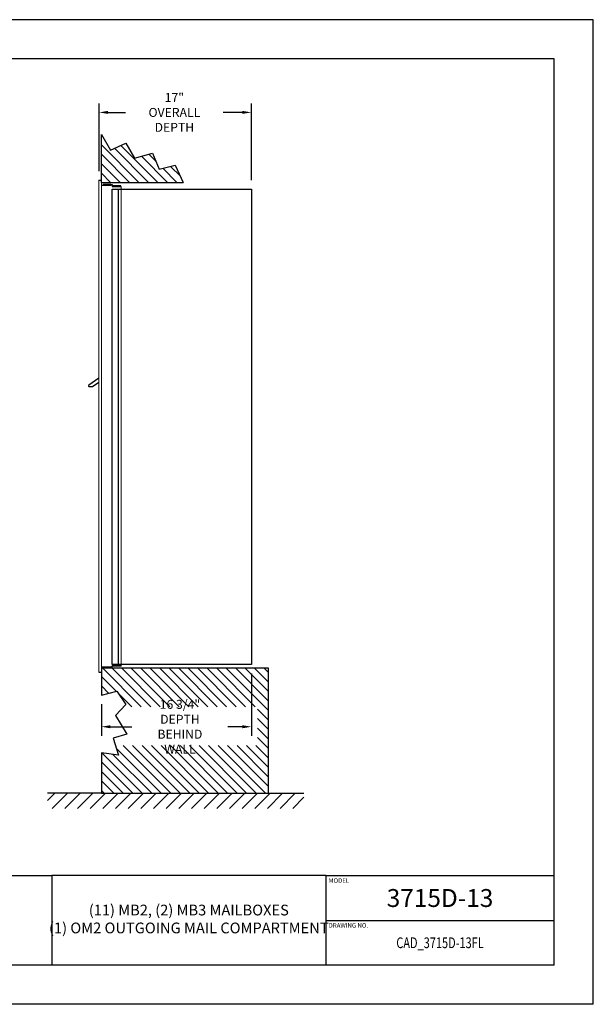
# Model space of a CAD drawing. Units: inches. Extents: x 0 to 170, y 0 to 110.
# Drawn here: x 106 to 170, y 0 to 110 of the extents above; entities that cross this region are included whole.
import ezdxf
from ezdxf.enums import TextEntityAlignment as Align

# ---------------------------------------------------------------- set-up
doc = ezdxf.new("R2010")
doc.units = ezdxf.units.IN
doc.header["$MEASUREMENT"] = 0
doc.header["$PDMODE"] = 2
doc.header["$PDSIZE"] = 0.2
doc.styles.add('Simplex Italic', font='SIMPLEX.shx', dxfattribs={"oblique": 15, "height": 3})
doc.styles.get("Standard").update_dxf_attribs({"font": 'simplex.shx', "width": 0.75})
doc.dimstyles.get("Standard").update_dxf_attribs({"dimtxt": 1, "dimasz": 1, "dimexe": 1, "dimexo": 1, "dimgap": 1, "dimtad": 0, "dimtih": 1, "dimtoh": 1, "dimdec": 3, "dimzin": 0, "dimdsep": 46, "dimlunit": 5, "dimtxsty": 'Standard', "dimcen": 0, "dimadec": 0, "dimazin": 0, "dimtfac": 1, "dimtdec": 3, "dimtofl": 0, "dimtmove": 0, "dimatfit": 3, "dimfxl": 1, "dimfrac": 2, "dimtolj": 1, "dimtzin": 0, "dimarcsym": 0})
pattern_1 = [(135, (-1614.1793, -320.4679), (-0.5303301, -0.5303301), [])]

# ---------------------------------------------------------------- blocks, each defined once
blk = doc.blocks.new('*D9')
at = {"color": 0, "lineweight": -2, "transparency": 16777216}
for p, q in [((114.78, 93.09), (114.78, 100.64)), ((131.8, 92.08), (131.8, 100.64)), ((115.78, 99.64), (117.73, 99.64)), ((130.8, 99.64), (128.66, 99.64))]:
    blk.add_line(p, q, dxfattribs=at)
at = {"color": 0, "lineweight": -3, "transparency": 16777216}
for points in [[(115.78, 99.81), (115.78, 99.48), (114.78, 99.64)], [(130.8, 99.81), (130.8, 99.48), (131.8, 99.64)]]:
    blk.add_solid(points, dxfattribs=at)
at = {"layer": 'Defpoints', "color": 0, "lineweight": -3, "transparency": 16777216}
for p in [(131.8, 99.64), (114.78, 92.09), (131.8, 91.08)]:
    blk.add_point(p, dxfattribs=at)
at = {"color": 0, "lineweight": -3, "transparency": 16777216, "insert": (123.2, 99.64), "char_height": 1, "attachment_point": 5}
blk.add_mtext('\\A1;17"\\POVERALL DEPTH', dxfattribs=at)
blk = doc.blocks.new('*D10')
at = {"color": 0, "lineweight": -2, "transparency": 16777216}
for p, q in [((131.8, 36.95), (131.8, 30.01)), ((115.04, 33.53), (115.04, 30.01)), ((116.04, 31.01), (118.46, 31.01)), ((130.8, 31.01), (129.18, 31.01))]:
    blk.add_line(p, q, dxfattribs=at)
at = {"color": 0, "lineweight": -3, "transparency": 16777216}
for points in [[(116.04, 31.18), (116.04, 30.84), (115.04, 31.01)], [(130.8, 31.18), (130.8, 30.84), (131.8, 31.01)]]:
    blk.add_solid(points, dxfattribs=at)
at = {"layer": 'Defpoints', "color": 0, "lineweight": -3, "transparency": 16777216}
for p in [(131.8, 37.95), (115.04, 34.53), (131.8, 31.01)]:
    blk.add_point(p, dxfattribs=at)
at = {"color": 0, "lineweight": -3, "transparency": 16777216, "insert": (123.82, 31.01), "char_height": 1, "attachment_point": 5}
blk.add_mtext('\\A1;16 3/4" DEPTH\\PBEHIND WALL', dxfattribs=at)

msp = doc.modelspace()

# ---------------------------------------------------------------- hatches: boundary and pattern name
at = {"lineweight": -3}
h = msp.add_hatch(dxfattribs=at)
h.set_pattern_fill('ANSI31', color=256, scale=6, angle=90, style=0)
h.set_pattern_definition(pattern_1)
h.paths.add_polyline_path([(118.7516, 94.5116), (117.7898, 96.213), (116.051, 95.4363), (115.0404, 97.1746), (115.0404, 91.8237), (124.1828, 91.8237), (123.302, 93.7349), (121.4893, 93.291), (120.7494, 95.1034)])
h = msp.add_hatch(dxfattribs=at)
h.set_pattern_fill('ANSI31', color=256, scale=6, angle=90, style=0)
h.set_pattern_definition(pattern_1)
h.paths.add_polyline_path([(115.0404, 37.5737), (115.0404, 37.1167), (115.0404, 34.5332), (116.7818, 34.9677), (117.7814, 33.489), (117.5475, 33.2391), (132.4761, 33.2391), (132.4761, 28.9012), (116.6146, 28.9012), (116.9631, 27.8385), (115.0404, 28.0952), (115.0404, 23.5837), (133.6754, 23.5837), (133.6754, 37.5737)])
h = msp.add_hatch(dxfattribs=at)
h.set_pattern_fill('ANSI31', scale=8, style=0)
h.set_pattern_definition([(45, (-1447.1524, -188.4914), (-0.7071068, 0.7071068), [])])
h.paths.add_polyline_path([(109.0404, 23.5837), (109.0404, 21.8733), (137.6754, 21.8733), (137.6754, 23.5837), (131.6754, 23.5837), (115.0404, 23.5837)])

# ---------------------------------------------------------------- linework, layer by layer
at = {"color": 7}
for p, q in [((170, 110), (0, 110)), ((170, 0), (170, 110)), ((165.625, 105.625), (4.375, 105.625)), ((165.625, 4.375), (165.625, 105.625)), ((140.125, 9.375), (165.625, 9.375)), ((165.625, 4.375), (4.375, 4.375)), ((170, 0), (0, 0))]:
    msp.add_line(p, q, dxfattribs=at)
at = {"color": 7, "lineweight": -3}
for p, q in [((115.0404, 97.1746), (116.051, 95.4363)), ((115.0404, 91.8237), (115.0404, 97.1746)), ((116.051, 95.4363), (117.7898, 96.213)), ((117.7898, 96.213), (118.7516, 94.5116)), ((118.7516, 94.5116), (120.7494, 95.1034)), ((120.7494, 95.1034), (121.4893, 93.291)), ((121.4893, 93.291), (123.302, 93.7349)), ((123.302, 93.7349), (124.1828, 91.8237)), ((114.7754, 92.0867), (115.0404, 92.0867)), ((115.0404, 91.8237), (124.1828, 91.8237)), ((115.0404, 91.5187), (116.1254, 91.5187)), ((115.2454, 91.5827), (115.2454, 91.5187)), ((116.1054, 91.5827), (115.2454, 91.5827)), ((116.1054, 91.5187), (116.1054, 91.5827)), ((116.1254, 91.5867), (116.2454, 91.5867)), ((116.1254, 91.5867), (116.1254, 91.5187)), ((116.2454, 91.5867), (116.2454, 91.3747)), ((116.2454, 91.3747), (117.2454, 91.3747)), ((117.2254, 91.4387), (116.3654, 91.4387)), ((116.3654, 91.4387), (116.3654, 91.3747)), ((117.2254, 91.3747), (117.2254, 91.4387)), ((116.2454, 37.9487), (116.2454, 91.0837)), ((116.2454, 91.0837), (131.8004, 91.0837)), ((116.9454, 37.9487), (116.9454, 91.0837)), ((131.8004, 91.0837), (131.8004, 37.9487)), ((115.0404, 37.6847), (116.1254, 37.6847)), ((115.0404, 37.5737), (133.6754, 37.5737)), ((115.0404, 37.5737), (115.0404, 34.5332)), ((115.2454, 37.6207), (115.2454, 37.6847)), ((116.1054, 37.6207), (115.2454, 37.6207)), ((116.1054, 37.6847), (116.1054, 37.6207)), ((116.1254, 37.6167), (116.1254, 37.6847)), ((116.1254, 37.6167), (116.2454, 37.6167)), ((131.8004, 37.9487), (116.2454, 37.9487)), ((116.2454, 37.9487), (117.2454, 37.9487)), ((116.2454, 37.6167), (116.2454, 37.8287)), ((116.2454, 37.8287), (117.2454, 37.8287)), ((116.3654, 37.7647), (116.3654, 37.8287)), ((117.2254, 37.7647), (116.3654, 37.7647)), ((117.2254, 37.8287), (117.2254, 37.7647)), ((133.6754, 37.5737), (133.6754, 23.5837)), ((114.7754, 37.1167), (115.0404, 37.1167)), ((115.0404, 28.0952), (115.0404, 23.5837)), ((115.0404, 23.5837), (109.0404, 23.5837)), ((115.0404, 23.5837), (133.6754, 23.5837)), ((133.6754, 23.5837), (137.6754, 23.5837))]:
    msp.add_line(p, q, dxfattribs=at)
at = {"color": 7, "linetype": 'Continuous', "lineweight": 15}
for p, q in [((114.7754, 92.0867), (114.7754, 37.1167)), ((115.0404, 92.0867), (115.0404, 37.1167)), ((117.2454, 91.3747), (117.2454, 37.8287))]:
    msp.add_line(p, q, dxfattribs=at)
at = {"lineweight": -3}
for p, q in [((114.7754, 69.9337), (113.6275, 69.1583)), ((114.7754, 69.4812), (114.0538, 68.9937)), ((114.0538, 68.9937), (113.6779, 68.9937)), ((115.0404, 34.5332), (116.7818, 34.9677)), ((116.7818, 34.9677), (117.7814, 33.489)), ((117.7814, 33.489), (116.6219, 32.2501)), ((116.6219, 32.2501), (117.9013, 30.172)), ((117.9013, 30.172), (116.342, 29.7324)), ((116.342, 29.7324), (116.9631, 27.8385)), ((116.9631, 27.8385), (115.0404, 28.0952)), ((63.5, 14.375), (109.5, 14.375)), ((140.125, 14.375), (109.5, 14.375)), ((109.5, 14.375), (109.5, 4.375)), ((140.125, 14.375), (165.625, 14.375)), ((140.125, 14.375), (140.125, 4.375))]:
    msp.add_line(p, q, dxfattribs=at)
msp.add_arc((113.6779, 69.0837), 0.09, 124.040027, 270, dxfattribs=at)

# ---------------------------------------------------------------- texts
at = {"color": 7, "style": 'Simplex Italic', "oblique": 15}
for s, p in [('MODEL', (140.425, 14.075)), ('DRAWING NO.', (140.425, 9.065))]:
    msp.add_text(s, height=0.5, dxfattribs=at).set_placement(p, align=Align.TOP_LEFT)
at = {"color": 7, "width": 0.75}
msp.add_text('CAD_3715D-13FL', height=1.2, dxfattribs=at).set_placement((152.875, 6.875), align=Align.MIDDLE_CENTER)
at = {"color": 7, "lineweight": -3, "insert": (152.875, 12.875), "char_height": 2, "width": 15.53206, "attachment_point": 2}
msp.add_mtext('3715D-13', dxfattribs=at)
at = {"lineweight": -3, "insert": (124.8125, 9.375), "char_height": 1.2, "width": 32.585839, "attachment_point": 5}
msp.add_mtext('(11) MB2, (2) MB3 MAILBOXES\\P(1) OM2 OUTGOING MAIL COMPARTMENT                                          ', dxfattribs=at)

# ---------------------------------------------------------------- dimensions: what is measured, and where the dimension line sits
at = {"lineweight": -3}
dim = msp.add_linear_dim(base=(131.8004, 99.6435), p1=(114.7754, 92.0867), p2=(131.8004, 91.0837), text='<>\\POVERALL DEPTH', dimstyle='Standard', override={"dimpost": '"'}, dxfattribs=at)
dim.commit()
dim.dimension.update_dxf_attribs({"geometry": '*D9', "text_midpoint": (123.1992, 99.6435), "dimtype": 160})
at = {"color": 7, "lineweight": -3}
dim = msp.add_linear_dim(base=(131.8004, 31.0112), p1=(115.0404, 34.5332), p2=(131.8004, 37.9487), text='<> DEPTH\\PBEHIND WALL', dimstyle='Standard', override={"dimpost": '"'}, dxfattribs=at)
dim.commit()
dim.dimension.update_dxf_attribs({"geometry": '*D10', "text_midpoint": (123.8186, 31.0112), "dimtype": 160})

doc.saveas('drawing.dxf')
